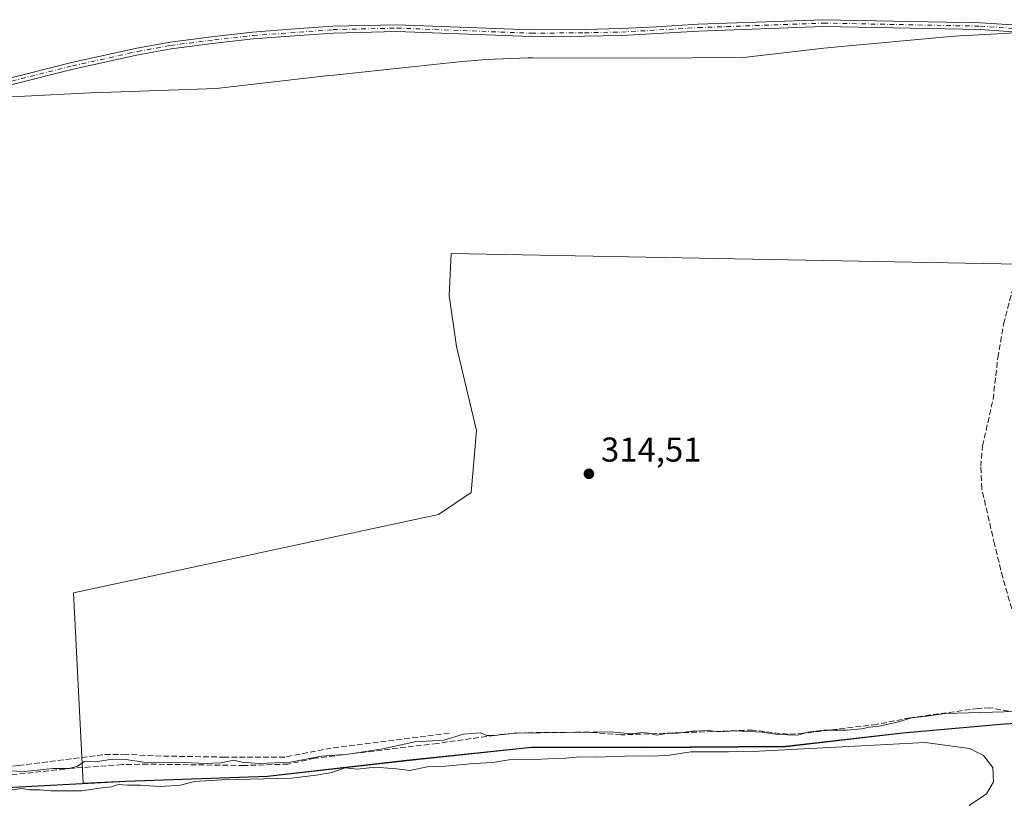
# Model space of a CAD drawing. Units: metres. Extents: x 601560 to 605006, y 4666708 to 4667550.
# Drawn here: x 602189 to 602475, y 4667168 to 4667396 of the extents above; entities that cross this region are included whole.
import ezdxf

# ---------------------------------------------------------------- set-up
doc = ezdxf.new("R2010")
doc.units = ezdxf.units.M
doc.header["$MEASUREMENT"] = 0
doc.linetypes.add('DGN Style 3', pattern=[2.307223458686699, 1.648016756204785, -0.6592067024819142])
doc.linetypes.add('DGN Style 4', pattern=[2.6384748266838614, 1.318413404963828, -0.6592067024819142, 0.001648016756204785, -0.6592067024819142])
for name, color, linetype, lineweight in [('Arbolado forestal CxS', 92, 'Continuous', 0), ('Camino Cxs', 7, 'Continuous', 0), ('Camino eje', 30, 'DGN Style 4', 13), ('Comarca', 135, 'Continuous', 13), ('Comarca CxS', 21, 'Continuous', 0), ('Comunidad autónoma', 142, 'Continuous', 30), ('Comunidad Autónoma CxS', 142, 'Continuous', 0), ('Corriente artificial lineal', 4, 'DGN Style 3', 13), ('Cultivos herbáceos CxS', 92, 'Continuous', 0), ('Cultivos leñosos CxS', 92, 'Continuous', 0), ('Curva de nivel normal', 30, 'Continuous', 0), ('Municipio', 91, 'Continuous', 13), ('Municipio CxS', 4, 'Continuous', 0), ('Provincia', 7, 'Continuous', 0), ('Provincia CxS', 1, 'Continuous', 0), ('Punto de cota en terreno', 7, 'Continuous', 0), ('Rótulo de punto de cota en terreno', 7, 'Continuous', 0)]:
    doc.layers.add(name, color=color, linetype=linetype, lineweight=lineweight)
doc.styles.add('Style-Arial', font='txt')

# ---------------------------------------------------------------- blocks, each defined once
blk = doc.blocks.new('5PATER')
at = {"layer": 'Arbolado forestal CxS', "linetype": 'Continuous', "lineweight": 0}
h = blk.add_hatch(color=51, dxfattribs=at)
edge = h.paths.add_edge_path()
edge.add_ellipse((0, 0), major_axis=(-0.1095731443231308, -0.1110710700762829), ratio=0.9994222409660322, start_angle=0, end_angle=360)

msp = doc.modelspace()

# ---------------------------------------------------------------- linework, layer by layer
at = {"layer": 'Camino Cxs', "color": 7, "linetype": 'Continuous', "lineweight": 0}
for points in [[(602154.6300999997, 4667370.800100001, 312.9856), (602204.0000999998, 4667383.2301, 313.0580000000046), (602222.9700999996, 4667387.4101, 313.1882000000041), (602232.5601000005, 4667389.1501, 313.172000000006), (602245.3901000004, 4667390.8201, 313.1676000000007), (602256.5401, 4667392.050100001, 313.1438999999955), (602270.0201000003, 4667393.050100001, 313.2792000000045), (602279.8201000001, 4667393.7501, 313.2149000000064), (602298.4101, 4667394.200099999, 313.2844000000041), (602337.3601000002, 4667392.720100001, 313.7746000000043), (602352.8300999999, 4667392.840100001, 314.0633999999991), (602363.6001000004, 4667393.050100001, 313.8243999999977), (602373.6401000004, 4667393.620100001, 313.8800999999949), (602385.8201000001, 4667394.3301, 313.9069000000018), (602422.2200999996, 4667395.6501, 314.0486999999994), (602467.7001, 4667394.7601, 314.0831999999937), (602480.0201000003, 4667393.9301, 314.2339000000065)], [(602154.6300999997, 4667370.800100001, 312.9856), (602204.0000999998, 4667383.2301, 313.0580000000046), (602222.9700999996, 4667387.4101, 313.1882000000041), (602232.5601000005, 4667389.1501, 313.172000000006), (602245.3901000004, 4667390.8201, 313.1676000000007), (602256.5401, 4667392.050100001, 313.1438999999955), (602270.0201000003, 4667393.050100001, 313.2792000000045), (602279.8201000001, 4667393.7501, 313.2149000000064), (602298.4101, 4667394.200099999, 313.2844000000041), (602337.3601000002, 4667392.720100001, 313.7746000000043), (602352.8300999999, 4667392.840100001, 314.0633999999991), (602363.6001000004, 4667393.050100001, 313.8243999999977), (602373.6401000004, 4667393.620100001, 313.8800999999949), (602385.8201000001, 4667394.3301, 313.9069000000018), (602422.2200999996, 4667395.6501, 314.0486999999994), (602467.7001, 4667394.7601, 314.0831999999937), (602480.0201000003, 4667393.9301, 314.2339000000065), (602488.8601000002, 4667392.9101, 314.4948000000004), (602490.2704999996, 4667392.596700001, 314.5262999999977)], [(602479.8400999998, 4667391.970100001, 314.3255999999965), (602467.6201, 4667392.790100001, 314.2290000000066), (602422.2301000003, 4667393.670100001, 314.1051000000007), (602385.9101, 4667392.360099999, 314.0200999999943), (602363.6700999998, 4667391.0801, 313.9410999999964), (602352.8601000002, 4667390.870100001, 314.0880000000034), (602337.3300999999, 4667390.7401, 313.8736000000063), (602298.4001000002, 4667392.220100001, 313.4159999999974), (602279.9101, 4667391.780099999, 313.351999999999), (602270.1601, 4667391.090100001, 313.367499999993), (602256.7200999996, 4667390.090100001, 313.2559999999939), (602245.6300999997, 4667388.860099999, 313.2789000000048), (602232.8601000002, 4667387.200099999, 313.3438000000024), (602223.3601000002, 4667385.4801, 313.2658999999985), (602204.4600999998, 4667381.3101, 313.1652999999933), (602155.0800999999, 4667368.880100001, 313.082699999999), (602140.7701000003, 4667365.7501, 313.1101000000053), (602132.5701000001, 4667365.4101, 313.0519000000059), (602130.0100999996, 4667364.9801, 313.0133999999962), (602127.4700999996, 4667364.270099999, 312.9863999999943), (602121.3400999998, 4667360.340100001, 313.8591000000015)], [(602479.8400999998, 4667391.970100001, 314.3255999999965), (602467.6201, 4667392.790100001, 314.2290000000066), (602422.2301000003, 4667393.670100001, 314.1051000000007), (602385.9101, 4667392.360099999, 314.0200999999943), (602363.6700999998, 4667391.0801, 313.9410999999964), (602352.8601000002, 4667390.870100001, 314.0880000000034), (602337.3300999999, 4667390.7401, 313.8736000000063), (602298.4001000002, 4667392.220100001, 313.4159999999974), (602279.9101, 4667391.780099999, 313.351999999999), (602270.1601, 4667391.090100001, 313.367499999993), (602256.7200999996, 4667390.090100001, 313.2559999999939), (602245.6300999997, 4667388.860099999, 313.2789000000048), (602232.8601000002, 4667387.200099999, 313.3438000000024), (602223.3601000002, 4667385.4801, 313.2658999999985), (602204.4600999998, 4667381.3101, 313.1652999999933), (602155.0800999999, 4667368.880100001, 313.082699999999)]]:
    msp.add_polyline3d(points, dxfattribs=at)
at = {"layer": 'Camino eje', "color": 30, "linetype": 'DGN Style 4', "lineweight": 13}
msp.add_polyline3d([(602154.8551000003, 4667369.840100001, 313.034799999994), (602204.2301000003, 4667382.270099999, 313.1342000000004), (602223.1651, 4667386.4451, 313.2274000000034), (602232.7100999998, 4667388.175100001, 313.2718000000023), (602245.5100999996, 4667389.840100001, 313.2231000000029), (602256.6300999997, 4667391.0701, 313.2001000000019), (602270.0900999998, 4667392.0701, 313.338699999993), (602279.8651000002, 4667392.765100001, 313.2811999999976), (602298.4051000001, 4667393.210100001, 313.3625000000029), (602337.3450999996, 4667391.7301, 313.8316999999952), (602352.8450999996, 4667391.8551, 314.1049000000057), (602363.6350999996, 4667392.065099999, 313.8948999999994), (602385.8651000002, 4667393.345100001, 313.9658000000054), (602422.2251000004, 4667394.6601, 314.0769), (602467.6601, 4667393.7751, 314.1560999999929), (602479.9301000005, 4667392.950099999, 314.3015000000014), (602488.7001, 4667391.9351, 314.4934000000067), (602494.7901, 4667390.585100001, 314.3476999999984), (602500.4700999996, 4667388.425100001, 314.2697999999946), (602506.4424999999, 4667386.130100001, 314.6668999999966), (602507.8251, 4667385.335100001, 314.7088999999978), (602509.6725000005, 4667383.5559, 314.5256999999983)], dxfattribs=at)
at = {"layer": 'Comarca', "color": 135, "linetype": 'Continuous', "lineweight": 13, "flags": 128}
msp.add_lwpolyline([(602179.6690000009, 4667172.624), (602219.7830000008, 4667174.676999999), (602260.8060000016, 4667176.119999997), (602301.2250000016, 4667180.724000001), (602337.473000002, 4667184.571), (602369.768000002, 4667184.49), (602411.2040000005, 4667184.802999999), (602445.1619999999, 4667188.710999999), (602474.7060000018, 4667191.346000004), (602487.5180000013, 4667192.048000002), (602504.2800000005, 4667192.966000001), (602554.5980000015, 4667198.238), (602614.9160000002, 4667200.622000001), (602661.8200000006, 4667200.966999999), (602703.0850000003, 4667198.477999998), (602753.934000002, 4667198.683000002), (602801.5379999997, 4667201.079000001), (602852.4020000009, 4667200.776000001)], dxfattribs=at)
at = {"layer": 'Comarca CxS', "color": 21, "linetype": 'Continuous', "lineweight": 0, "flags": 128}
msp.add_lwpolyline([(602179.6690000005, 4667172.624), (602219.7830000002, 4667174.676999998), (602260.8059999989, 4667176.119999998), (602301.2249999989, 4667180.724000001), (602337.4729999992, 4667184.571000001), (602369.7679999992, 4667184.489999999), (602411.2039999999, 4667184.802999998), (602445.1619999993, 4667188.711), (602474.7060000012, 4667191.346000002), (602487.5180000007, 4667192.048000001), (602504.2799999999, 4667192.966), (602554.5980000009, 4667198.238), (602614.9159999996, 4667200.622000001), (602661.82, 4667200.967), (602703.0849999997, 4667198.477999999), (602753.9340000014, 4667198.683000001), (602801.5379999991, 4667201.079), (602852.4020000002, 4667200.776)], dxfattribs=at)
at = {"layer": 'Comunidad autónoma', "color": 142, "linetype": 'Continuous', "lineweight": 30, "flags": 128}
msp.add_lwpolyline([(602179.6690000009, 4667172.624), (602219.7830000008, 4667174.676999999), (602260.8060000016, 4667176.119999997), (602301.2250000016, 4667180.724000001), (602337.473000002, 4667184.571), (602369.768000002, 4667184.49), (602411.2040000005, 4667184.802999999), (602445.1619999999, 4667188.710999999), (602474.7060000018, 4667191.346000004), (602487.5180000013, 4667192.048000002), (602504.2800000005, 4667192.966000001), (602554.5980000015, 4667198.238), (602614.9160000002, 4667200.622000001), (602661.8200000006, 4667200.966999999), (602703.0850000003, 4667198.477999998), (602753.934000002, 4667198.683000002), (602801.5379999997, 4667201.079000001), (602852.4020000009, 4667200.776000001)], dxfattribs=at)
at = {"layer": 'Comunidad Autónoma CxS', "color": 142, "linetype": 'Continuous', "lineweight": 0, "flags": 128}
msp.add_lwpolyline([(602179.6690000005, 4667172.624), (602219.7830000002, 4667174.676999998), (602260.8059999989, 4667176.119999998), (602301.2249999989, 4667180.724000001), (602337.4729999992, 4667184.571000001), (602369.7679999992, 4667184.489999999), (602411.2039999999, 4667184.802999998), (602445.1619999993, 4667188.711), (602474.7060000012, 4667191.346000002), (602487.5180000007, 4667192.048000001), (602504.2799999999, 4667192.966), (602554.5980000009, 4667198.238), (602614.9159999996, 4667200.622000001), (602661.82, 4667200.967), (602703.0849999997, 4667198.477999999), (602753.9340000014, 4667198.683000001), (602801.5379999991, 4667201.079), (602852.4020000002, 4667200.776)], dxfattribs=at)
at = {"layer": 'Corriente artificial lineal', "color": 4, "linetype": 'DGN Style 3', "lineweight": 13}
for points in [[(602496.8000999996, 4667188.0801, 315.3515000000043), (602495.8400999998, 4667193.7501, 315.3478999999934), (602494.4101, 4667197.0701, 315.2333999999973), (602493.0500999996, 4667198.710100001, 315.204700000002), (602491.0137, 4667200.3203, 315.1187999999966), (602481.0187999997, 4667215.0781, 314.9100999999937), (602477.4204000002, 4667222.486500001, 314.944399999993), (602474.2454000004, 4667233.704800001, 314.8027000000002), (602471.8113000002, 4667243.441500001, 314.8616000000038), (602468.1374000004, 4667259.5407, 314.9478999999992), (602467.8000999996, 4667266.0601, 314.8485999999975), (602468.3201000001, 4667271.960100001, 314.7722000000067), (602471.3945000004, 4667285.486099999, 314.8031999999948), (602472.7703999998, 4667297.551100001, 314.8423000000039), (602474.4637000002, 4667307.3936, 314.6410999999935), (602476.8979000002, 4667316.812799999, 314.6110000000044), (602479.6496000001, 4667323.374500001, 314.6778000000049), (602485.0471000001, 4667333.111199999, 314.2945999999938), (602489.3861999996, 4667341.7895, 314.165599999993), (602502.5096000005, 4667363.485400001, 314.147100000002), (602505.3671000004, 4667368.6713, 314.142200000002), (602506.2138, 4667376.397100001, 314.0893000000069), (602507.7039000001, 4667380.2445, 314.2406000000047), (602508.4874999998, 4667383.652799999, 314.2963000000018)], [(602492.9101, 4667187.170100001, 315.4308000000019), (602492.3400999998, 4667191.2501, 315.6110000000044), (602485.0000999998, 4667193.4001, 315.5050999999949), (602470.4901000002, 4667196.020099999, 315.1223999999929), (602467.0401, 4667195.8301, 315.2148000000016), (602447.3201000001, 4667193.0801, 315.1051000000007), (602437.6601, 4667191.190099999, 315.0133999999962), (602416.4001000002, 4667188.620100001, 314.8959000000032), (602411.9001000002, 4667188.3101, 314.8776999999973), (602401.5500999996, 4667189.530099999, 314.8073000000004), (602363.4600999998, 4667188.1501, 315.0446999999986), (602354.2200999996, 4667188.9301, 314.9945000000007), (602335.6300999997, 4667188.7601, 314.9205999999977), (602329.0500999996, 4667188.3201, 315.1013999999996), (602310.1300999997, 4667185.6801, 315.5320999999968), (602274.4600999998, 4667181.340100001, 315.2792000000045), (602266.8101000005, 4667179.6601, 315.1674000000057), (602254.0301000001, 4667179.2501, 315.4159000000073), (602226.1300999997, 4667179.6601, 315.3889999999956), (602218.6901000004, 4667179.5101, 315.3484999999928), (602204.2901, 4667178.460100001, 315.2354999999953), (602171.7600999996, 4667174.940099999, 315.2670999999973)], [(602313.6101000002, 4667188.620100001, 315.3322000000044), (602279.3501000004, 4667184.300100001, 315.1141999999964), (602265.8601000002, 4667181.690099999, 315.1091000000015), (602248.4401000004, 4667181.690099999, 315.0218000000023), (602227.6201, 4667182.030099999, 315.0604000000022), (602219.8701, 4667182.5101, 314.8274999999995), (602213.0800999999, 4667182.390100001, 314.9401000000071), (602188.4600999998, 4667179.2301, 314.9312000000064), (602176.3601000002, 4667178.120100001, 314.8176999999997), (602164.0701000001, 4667177.530099999, 314.7103999999963), (602145.9401000004, 4667175.290100001, 314.7011999999959), (602139.6300999997, 4667174.140100001, 314.622000000003), (602127.9600999998, 4667173.090100001, 314.5739000000031), (602115.4101, 4667172.890100001, 314.6340999999957), (602109.3701, 4667173.040100001, 314.5791000000027), (602099.2801000001, 4667173.9101, 314.6349000000046), (602093.8501000004, 4667173.770099999, 314.661300000007), (602076.9700999996, 4667171.290100001, 314.8245000000024), (602065.8196, 4667168.3849, 315.0326000000059)]]:
    msp.add_polyline3d(points, dxfattribs=at)
at = {"layer": 'Cultivos herbáceos CxS', "color": 92, "linetype": 'Continuous', "lineweight": 0}
for points in [[(602474.7478999998, 4667191.3917, 315.4713999999949), (602445.1983000003, 4667188.751300001, 315.4302000000025), (602411.2487000005, 4667184.841499999, 315.0639999999985), (602369.8088999996, 4667184.5317, 315.2195999999968), (602337.5188999996, 4667184.612299999, 315.186400000006), (602301.2692999998, 4667180.761700001, 315.5387000000046), (602260.8491000002, 4667176.1621, 315.2073999999994), (602219.8299000004, 4667174.722300001, 315.5844999999972), (602207.3360000001, 4667174.080900001, 315.5353999999934), (602204.5952000003, 4667229.354499999, 314.4376000000047), (602310.4287, 4667252.1088, 314.3686000000016), (602319.9538000004, 4667258.458799999, 314.4354000000022), (602321.5412999997, 4667276.4505, 314.6578000000009), (602315.7204, 4667300.792199999, 314.4899000000005), (602313.6037999997, 4667315.608899999, 314.5388999999996), (602314.1328999996, 4667327.7797, 314.4131999999955), (602483.9957999998, 4667324.604699999, 314.5565999999963)], [(602483.9957999998, 4667324.604699999, 314.5565999999963), (602314.1328999996, 4667327.7797, 314.4131999999955), (602313.6037999997, 4667315.608899999, 314.5388999999996), (602315.7204, 4667300.792199999, 314.4899000000005), (602321.5412999997, 4667276.4505, 314.6578000000009), (602319.9538000004, 4667258.458799999, 314.4354000000022), (602310.4287, 4667252.1088, 314.3686000000016), (602204.5952000003, 4667229.354499999, 314.4376000000047), (602207.3360000001, 4667174.080900001, 315.5353999999934), (602219.8299000004, 4667174.722300001, 315.5844999999972), (602260.8491000002, 4667176.1621, 315.2073999999994), (602301.2692999998, 4667180.761700001, 315.5387000000046), (602337.5188999996, 4667184.612299999, 315.186400000006), (602369.8088999996, 4667184.5317, 315.2195999999968), (602411.2487000005, 4667184.841499999, 315.0639999999985), (602445.1983000003, 4667188.751300001, 315.4302000000025), (602474.7478999998, 4667191.3917, 315.4713999999949)]]:
    msp.add_polyline3d(points, dxfattribs=at)
at = {"layer": 'Cultivos leñosos CxS', "color": 92, "linetype": 'Continuous', "lineweight": 0}
for points in [[(602123.8438999997, 4667371.325099999, 312.718399999998), (602132.2588999998, 4667368.8715, 312.7094999999972), (602159.7339000005, 4667371.6239, 312.7587000000058), (602166.5894999999, 4667372.1917, 312.7446999999956), (602169.4118999997, 4667372.356699999, 312.8659999999945), (602209.5219000002, 4667374.4167, 313.2805999999982), (602212.7651000004, 4667374.5569, 313.2912999999971), (602245.9716999996, 4667375.722300001, 313.3102999999974), (602278.6151000002, 4667379.4373, 313.2905000000028), (602280.1017000005, 4667379.6009, 313.2765999999974), (602316.3416999998, 4667383.4509, 314.0011999999988), (602324.3894999997, 4667384.141899999, 313.9216000000015), (602336.4495000001, 4667384.536699999, 313.9073000000063), (602337.4700999996, 4667384.5701, 313.9085999999952), (602337.9654999999, 4667384.569499999, 313.9128000000055), (602369.2708999999, 4667384.491900001, 314.0031000000017), (602398.9789000005, 4667384.714299999, 313.9952000000048), (602422.2840999998, 4667387.397500001, 314.0071999999927), (602427.3629000002, 4667387.9167, 314.0372000000062), (602456.9128999999, 4667390.556700001, 314.1515000000072), (602461.6294999998, 4667390.921900001, 314.1903000000021), (602463.7695000004, 4667391.0505, 314.2084000000032), (602488.3835000005, 4667392.3991, 314.1676000000007), (602515.0752999998, 4667395.194499999, 314.0007999999943)], [(602169.4118999997, 4667372.356699999, 312.8659999999945), (602209.5219000002, 4667374.4167, 313.2805999999982), (602212.7651000004, 4667374.5569, 313.2912999999971), (602245.9716999996, 4667375.722300001, 313.3102999999974), (602278.6151000002, 4667379.4373, 313.2905000000028), (602280.1017000005, 4667379.6009, 313.2765999999974), (602316.3416999998, 4667383.4509, 314.0011999999988), (602324.3894999997, 4667384.141899999, 313.9216000000015), (602336.4495000001, 4667384.536699999, 313.9073000000063), (602337.4700999996, 4667384.5701, 313.9085999999952), (602337.9654999999, 4667384.569499999, 313.9128000000055), (602369.2708999999, 4667384.491900001, 314.0031000000017), (602398.9789000005, 4667384.714299999, 313.9952000000048), (602422.2840999998, 4667387.397500001, 314.0071999999927), (602427.3629000002, 4667387.9167, 314.0372000000062), (602456.9128999999, 4667390.556700001, 314.1515000000072), (602461.6294999998, 4667390.921900001, 314.1903000000021), (602463.7695000004, 4667391.0505, 314.2084000000032), (602488.3835000005, 4667392.3991, 314.1676000000007)], [(602483.9957999998, 4667324.604699999, 314.5565999999963), (602314.1328999996, 4667327.7797, 314.4131999999955), (602313.6037999997, 4667315.608899999, 314.5388999999996), (602315.7204, 4667300.792199999, 314.4899000000005), (602321.5412999997, 4667276.4505, 314.6578000000009), (602319.9538000004, 4667258.458799999, 314.4354000000022), (602310.4287, 4667252.1088, 314.3686000000016), (602204.5952000003, 4667229.354499999, 314.4376000000047), (602207.3360000001, 4667174.080900001, 315.5353999999934), (602219.8299000004, 4667174.722300001, 315.5844999999972), (602260.8491000002, 4667176.1621, 315.2073999999994), (602301.2692999998, 4667180.761700001, 315.5387000000046), (602337.5188999996, 4667184.612299999, 315.186400000006), (602369.8088999996, 4667184.5317, 315.2195999999968), (602411.2487000005, 4667184.841499999, 315.0639999999985), (602445.1983000003, 4667188.751300001, 315.4302000000025), (602474.7478999998, 4667191.3917, 315.4713999999949)], [(602483.9957999998, 4667324.604699999, 314.5565999999963), (602314.1328999996, 4667327.7797, 314.4131999999955), (602313.6037999997, 4667315.608899999, 314.5388999999996), (602315.7204, 4667300.792199999, 314.4899000000005), (602321.5412999997, 4667276.4505, 314.6578000000009), (602319.9538000004, 4667258.458799999, 314.4354000000022), (602310.4287, 4667252.1088, 314.3686000000016), (602204.5952000003, 4667229.354499999, 314.4376000000047), (602207.3360000001, 4667174.080900001, 315.5353999999934), (602219.8299000004, 4667174.722300001, 315.5844999999972), (602260.8491000002, 4667176.1621, 315.2073999999994), (602301.2692999998, 4667180.761700001, 315.5387000000046), (602337.5188999996, 4667184.612299999, 315.186400000006), (602369.8088999996, 4667184.5317, 315.2195999999968), (602411.2487000005, 4667184.841499999, 315.0639999999985), (602445.1983000003, 4667188.751300001, 315.4302000000025), (602474.7478999998, 4667191.3917, 315.4713999999949)]]:
    msp.add_polyline3d(points, dxfattribs=at)
at = {"layer": 'Curva de nivel normal', "color": 30, "linetype": 'Continuous', "lineweight": 0, "elevation": 315, "flags": 128}
for points in [[(602183.7000000002, 4667177.8101), (602190.3700000001, 4667177.5101), (602198.5700000003, 4667178.350099999), (602203.1900000004, 4667178.4301), (602205.54, 4667178.9801), (602207.7800000003, 4667180.380100001), (602211.0199999996, 4667180.3101), (602215.7800000003, 4667181.0601), (602219.7300000006, 4667181.020099999), (602224.9400000004, 4667180.2301), (602236.8499999996, 4667180.140100001), (602242.6699999999, 4667179.800100001), (602247.3300000001, 4667180.0601), (602251.0800000001, 4667180.790100001), (602253.4199999999, 4667180.2501), (602258.4100000003, 4667179.800100001), (602267.4500000002, 4667180.270099999), (602276.5800000001, 4667181.940099999), (602284.2999999998, 4667182.5101), (602294.2699999996, 4667184.100099999), (602303.5899999999, 4667186.120100001), (602312.0499999998, 4667186.6501), (602317.7400000002, 4667188.380100001), (602322.6799999997, 4667188.7301), (602324.5099999999, 4667187.970100001), (602326.6799999997, 4667187.950099999), (602333.1299999999, 4667188.780099999), (602338.6600000003, 4667188.670100001), (602342.6100000005, 4667188.880100001), (602350.2199999997, 4667188.850099999), (602360.3899999997, 4667189.0101), (602366.3700000001, 4667188.420100001), (602369.5199999996, 4667188.8101), (602371.5499999998, 4667188.6501), (602373.8499999996, 4667188.0701), (602377.1900000004, 4667188.610099999), (602379.9400000004, 4667188.590100001), (602384.1900000004, 4667189.1801), (602388.9400000004, 4667189.380100001), (602391.8499999996, 4667189.0701), (602396.5199999996, 4667189.360099999), (602404.4000000004, 4667188.880100001), (602408.9400000004, 4667188.2501), (602414.7100000001, 4667188.040100001), (602417.6699999999, 4667188.9001), (602422.1900000004, 4667189.460100001), (602428.8499999996, 4667189.550100001), (602433.1900000004, 4667189.870100001), (602435.5199999996, 4667190.4001), (602438.3799999999, 4667190.6601), (602443.9699999997, 4667191.940099999), (602447.7199999997, 4667193.100099999), (602452.1900000004, 4667193.590100001), (602457.3799999999, 4667194.350099999), (602498.7800000003, 4667195.460100001)], [(602464.5, 4667167.6501), (602469.5099999999, 4667171.020099999), (602471.5199999996, 4667174.470100001), (602471.29, 4667178.630100001), (602468.5899999999, 4667182.1501), (602464.54, 4667184.2301), (602451.7199999997, 4667185.940099999), (602403.5199999996, 4667183.390100001), (602394.6399999997, 4667183.220100001), (602383.6600000003, 4667183.200099999), (602377.4800000006, 4667182.300100001), (602372.8099999996, 4667181.9801), (602367.1399999997, 4667182.100099999), (602356.2199999997, 4667181.700099999), (602351.3700000001, 4667181.770099999), (602347.4699999997, 4667181.370100001), (602342.2599999999, 4667181.2301), (602338.2400000002, 4667180.950099999), (602330.9100000003, 4667180.860099999), (602326.2699999996, 4667180.100099999), (602320.6900000004, 4667179.840100001), (602312.5199999996, 4667179.090100001), (602307.1900000004, 4667178.850099999), (602302.0999999996, 4667177.840100001), (602298.2400000002, 4667178.290100001), (602292.1200000001, 4667178.7401), (602286.8399999999, 4667178.200099999), (602283.3399999999, 4667178.5801), (602279.5199999996, 4667177.220100001), (602275.6200000001, 4667176.5701), (602267.9000000004, 4667175.5701), (602247.6200000001, 4667175.100099999), (602239.6200000001, 4667174.620100001), (602235.5999999996, 4667173.550100001), (602229.7300000006, 4667173.170100001), (602223.9800000006, 4667173.540100001), (602220.2300000006, 4667173.5601), (602217.6200000001, 4667173.790100001), (602215.5499999998, 4667173.0601), (602212.7800000003, 4667172.7301), (602206.9199999999, 4667171.870100001), (602197.9900000002, 4667171.890100001), (602194.9000000004, 4667172.190099999), (602191.8200000003, 4667172.1601), (602189.4900000002, 4667172.620100001), (602177.5199999996, 4667170.8101)]]:
    msp.add_lwpolyline(points, dxfattribs=at)
at = {"layer": 'Municipio', "color": 91, "linetype": 'Continuous', "lineweight": 13, "flags": 128}
msp.add_lwpolyline([(602179.6690000009, 4667172.624), (602219.7830000008, 4667174.676999999), (602260.8060000016, 4667176.119999997), (602301.2250000016, 4667180.724000001), (602337.473000002, 4667184.571), (602369.768000002, 4667184.49), (602411.2040000005, 4667184.802999999), (602445.1619999999, 4667188.710999999), (602474.7060000018, 4667191.346000004), (602487.5180000013, 4667192.048000002), (602504.2800000005, 4667192.966000001), (602554.5980000015, 4667198.238), (602614.9160000002, 4667200.622000001), (602661.8200000006, 4667200.966999999), (602703.0850000003, 4667198.477999998), (602753.934000002, 4667198.683000002), (602801.5379999997, 4667201.079000001), (602852.4020000009, 4667200.776000001)], dxfattribs=at)
at = {"layer": 'Municipio CxS', "color": 4, "linetype": 'Continuous', "lineweight": 0, "flags": 128}
msp.add_lwpolyline([(602179.6690000005, 4667172.624), (602219.7830000002, 4667174.676999998), (602260.8059999989, 4667176.119999998), (602301.2249999989, 4667180.724000001), (602337.4729999992, 4667184.571000001), (602369.7679999992, 4667184.489999999), (602411.2039999999, 4667184.802999998), (602445.1619999993, 4667188.711), (602474.7060000012, 4667191.346000002), (602487.5180000007, 4667192.048000001), (602504.2799999999, 4667192.966), (602554.5980000009, 4667198.238), (602614.9159999996, 4667200.622000001), (602661.82, 4667200.967), (602703.0849999997, 4667198.477999999), (602753.9340000014, 4667198.683000001), (602801.5379999991, 4667201.079), (602852.4020000002, 4667200.776)], dxfattribs=at)
at = {"layer": 'Provincia', "color": 7, "linetype": 'Continuous', "lineweight": 0, "flags": 128}
msp.add_lwpolyline([(602179.6690000009, 4667172.624), (602219.7830000008, 4667174.676999999), (602260.8060000016, 4667176.119999997), (602301.2250000016, 4667180.724000001), (602337.473000002, 4667184.571), (602369.768000002, 4667184.49), (602411.2040000005, 4667184.802999999), (602445.1619999999, 4667188.710999999), (602474.7060000018, 4667191.346000004), (602487.5180000013, 4667192.048000002), (602504.2800000005, 4667192.966000001), (602554.5980000015, 4667198.238), (602614.9160000002, 4667200.622000001), (602661.8200000006, 4667200.966999999), (602703.0850000003, 4667198.477999998), (602753.934000002, 4667198.683000002), (602801.5379999997, 4667201.079000001), (602852.4020000009, 4667200.776000001)], dxfattribs=at)
at = {"layer": 'Provincia CxS', "color": 1, "linetype": 'Continuous', "lineweight": 0, "flags": 128}
msp.add_lwpolyline([(602179.6690000005, 4667172.624), (602219.7830000002, 4667174.676999998), (602260.8059999989, 4667176.119999998), (602301.2249999989, 4667180.724000001), (602337.4729999992, 4667184.571000001), (602369.7679999992, 4667184.489999999), (602411.2039999999, 4667184.802999998), (602445.1619999993, 4667188.711), (602474.7060000012, 4667191.346000002), (602487.5180000007, 4667192.048000001), (602504.2799999999, 4667192.966), (602554.5980000009, 4667198.238), (602614.9159999996, 4667200.622000001), (602661.82, 4667200.967), (602703.0849999997, 4667198.477999999), (602753.9340000014, 4667198.683000001), (602801.5379999991, 4667201.079), (602852.4020000002, 4667200.776)], dxfattribs=at)

# ---------------------------------------------------------------- block references
at = {"layer": 'Punto de cota en terreno', "color": 7, "linetype": 'Continuous', "lineweight": 0, "xscale": 10, "yscale": 10, "zscale": 10}
msp.add_blockref('5PATER', (602354.1100000005, 4667263.890000001, 314.5099999999948), dxfattribs=at)

# ---------------------------------------------------------------- texts
at = {"layer": 'Rótulo de punto de cota en terreno', "color": 7, "linetype": 'Continuous', "lineweight": 0, "style": 'Style-Arial'}
msp.add_text('314,51', height=7.000000000000002, dxfattribs=at).set_placement((602357.6377999998, 4667267.4178))

doc.saveas('drawing.dxf')
